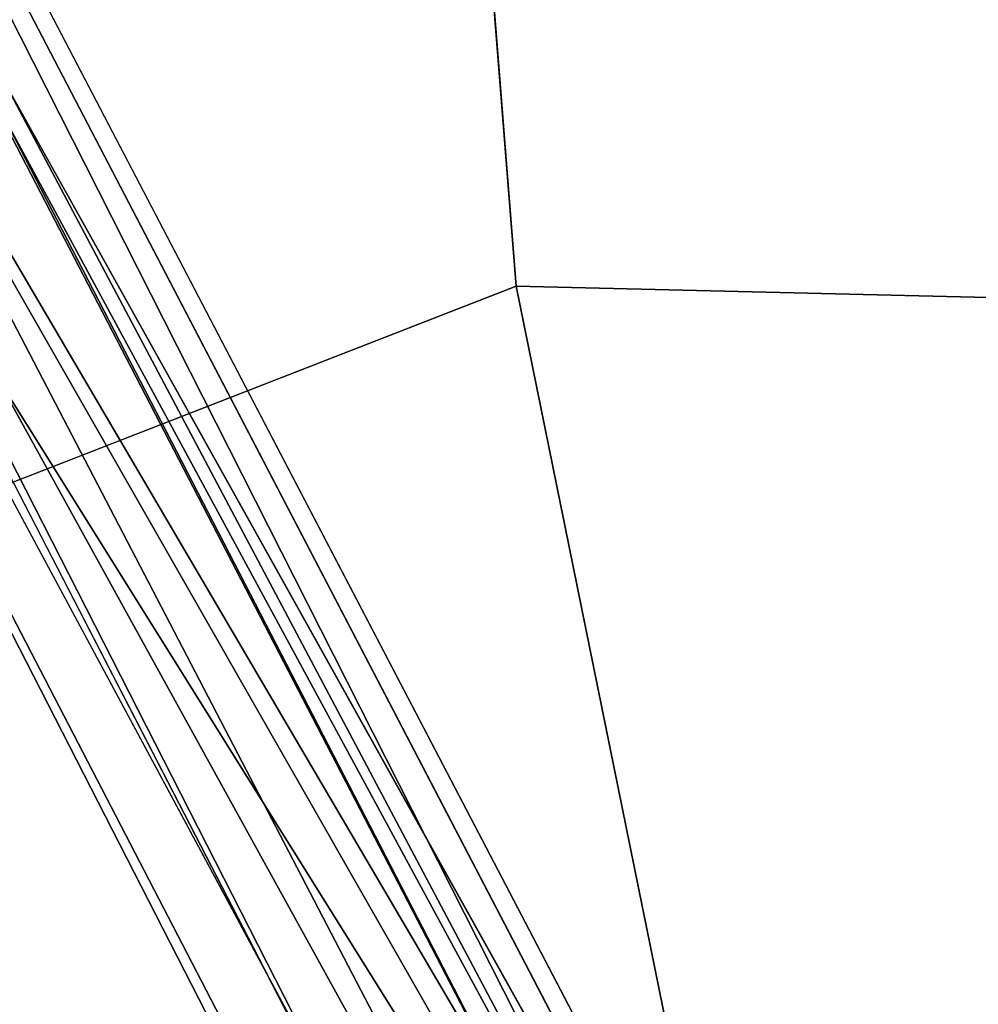
# Model space of a CAD drawing. Units: inches. Extents: x -30.6 to 30.6, y -14.9 to 16.5.
# Drawn here: x -21.6 to -18.4, y -0.5 to 2.8 of the extents above; entities that cross this region are included whole.
import ezdxf

# ---------------------------------------------------------------- set-up
doc = ezdxf.new("R2010")
doc.units = ezdxf.units.IN
doc.header["$MEASUREMENT"] = 0
doc.layers.add('SEAT-FRAME', color=5, linetype='Continuous')
doc.layers.add('SEAT-SEATCUSHION', color=5, linetype='Continuous')

msp = doc.modelspace()

# ---------------------------------------------------------------- linework, layer by layer
at = {"layer": 'SEAT-FRAME'}
for points, invisible_edges in [([(-26.3385, 11.9653, 6.2935), (-18.5661, -2.949, 7.2707), (-22.496, 4.0907, 6.5585)], 12), ([(-18.5661, -2.949, 7.2707), (-26.3385, 11.9653, 6.2935), (-26.1853, 11.7816, 8.1952)], 12), ([(-26.1853, 11.7816, 8.1952), (-18.5551, -2.8266, 9.0376), (-18.5661, -2.949, 7.2707)], 12), ([(-19.677, -3.0651, 7.2804), (-27.1464, 11.4996, 6.1688), (-22.8914, 3.5381, 6.6065)], 12), ([(-19.677, -3.0651, 7.2804), (-27.1079, 11.3587, 8.1039), (-27.1464, 11.4996, 6.1688)], 1), ([(-27.1079, 11.3587, 8.1039), (-19.677, -3.0651, 7.2804), (-19.6863, -2.9412, 9.0589)], 1), ([(-26.8185, 11.3038, 8.4283), (-27.1079, 11.3587, 8.1039), (-19.6863, -2.9412, 9.0589)], 12), ([(-26.8185, 11.3038, 8.4283), (-19.6863, -2.9412, 9.0589), (-19.2339, -3.3828, 9.3099)], 1), ([(-19.677, -3.0651, 7.2804), (-22.8914, 3.5381, 6.6065), (-18.9962, -3.7073, 7.0623)], 1)]:
    msp.add_3dface(points, dxfattribs=dict(at, invisible_edges=invisible_edges))
for points in [[(-18.73, -2.9328, 9.3463), (-26.1853, 11.7816, 8.1952), (-22.4446, 4.0731, 8.9064)], [(-18.5551, -2.8266, 9.0376), (-26.1853, 11.7816, 8.1952), (-18.73, -2.9328, 9.3463)], [(-19.2339, -3.3828, 9.3099), (-22.9387, 3.88, 8.9178), (-26.8185, 11.3038, 8.4283)], [(-18.977, -2.7193, 7.0003), (-22.3356, 3.7603, 6.5796), (-22.496, 4.0907, 6.5585)], [(-22.496, 4.0907, 6.5585), (-18.5661, -2.949, 7.2707), (-18.977, -2.7193, 7.0003)], [(-22.4446, 4.0731, 8.9064), (-22.416, 3.8686, 8.9536), (-18.73, -2.9328, 9.3463)], [(-19.2339, -3.3828, 9.3099), (-19.012, -3.2388, 9.4496), (-22.9387, 3.88, 8.9178)], [(-22.9387, 3.88, 8.9178), (-19.012, -3.2388, 9.4496), (-22.6105, 3.6735, 9.0018)], [(-18.73, -2.9328, 9.3463), (-22.416, 3.8686, 8.9536), (-22.6105, 3.6735, 9.0018)], [(-18.977, -2.7193, 7.0003), (-22.5086, 3.4609, 6.599), (-22.3356, 3.7603, 6.5796)], [(-18.73, -2.9328, 9.3463), (-22.6105, 3.6735, 9.0018), (-19.012, -3.2388, 9.4496)], [(-18.977, -2.7193, 7.0003), (-18.9962, -3.7073, 7.0623), (-22.8914, 3.5381, 6.6065)], [(-18.977, -2.7193, 7.0003), (-22.8914, 3.5381, 6.6065), (-22.5086, 3.4609, 6.599)]]:
    msp.add_3dface(points, dxfattribs=at)
at = {"layer": 'SEAT-SEATCUSHION'}
for points, invisible_edges in [([(25.3541, 3.4443, 11.2161), (-25.583, 2.6546, 11.2603), (-24.8703, 4.4508, 11.1507), (24.2093, 5.3821, 11.0838)], 5), ([(-22.2372, 3.4892, 14.5259), (-22.625, 0.8723, 14.7685), (-20.2099, 5.1642, 14.4096)], 2), ([(-19.9527, 1.9127, 14.8457), (-20.2099, 5.1642, 14.4096), (-22.625, 0.8723, 14.7685)], 2), ([(25.3541, 3.4443, 11.2161), (25.8122, 2.1094, 11.2992), (-26.072, 0.7763, 11.3831), (-25.583, 2.6546, 11.2603)], 10), ([(-26.072, 0.7763, 11.3831), (25.8122, 2.1094, 11.2992), (26.5744, -2.4756, 11.5986), (-26.5679, -2.4765, 11.5987)], 5)]:
    msp.add_3dface(points, dxfattribs=dict(at, invisible_edges=invisible_edges))
for points in [[(-15.619, 5.3858, 14.5086), (-20.2099, 5.1642, 14.4096), (-19.9527, 1.9127, 14.8457), (-15.4123, 1.8041, 14.9575)], [(-22.625, 0.8723, 14.7685), (-23.1958, -1.9139, 14.9546), (-19.1771, -1.8992, 15.1825), (-19.9527, 1.9127, 14.8457)], [(-15.4123, 1.8041, 14.9575), (-19.9527, 1.9127, 14.8457), (-19.1771, -1.8992, 15.1825), (-14.8965, -1.8342, 15.2497)]]:
    msp.add_3dface(points, dxfattribs=at)

doc.saveas('drawing.dxf')
